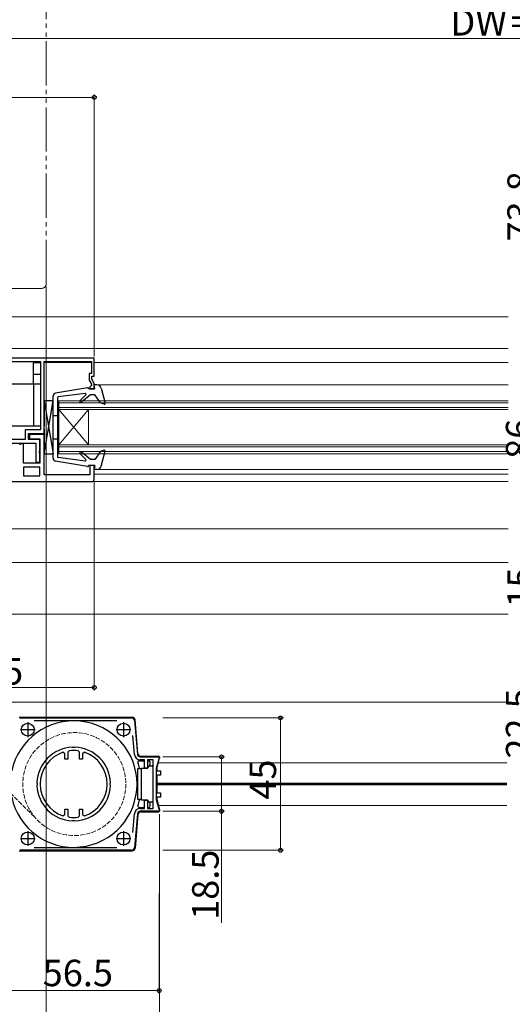
# Model space of a CAD drawing. Extents: x 0 to 1386, y 0 to 2243.
# Drawn here: x 348 to 515, y 178 to 513 of the extents above; entities that cross this region are included whole.
import ezdxf

# ---------------------------------------------------------------- set-up
doc = ezdxf.new("R2010")
doc.units = 0
doc.linetypes.add('YDIVIDE_1', pattern=[15, 10, -1, 1, -1, 1, -1])
doc.linetypes.add('YHIDDEN_1', pattern=[4, 3, -1])
for name, color, linetype, lineweight in [('YKK_11', 7, 'CONTINUOUS', 30), ('YKK_12', 2, 'CONTINUOUS', 13), ('YKK_13', 4, 'CONTINUOUS', 30), ('YKK_D', 6, 'CONTINUOUS', 13), ('YSS_K', 3, 'CONTINUOUS', 13)]:
    doc.layers.add(name, color=color, linetype=linetype, lineweight=lineweight)
doc.styles.get("Standard").update_dxf_attribs({"font": 'txt', "bigfont": 'BIGFONT'})

msp = doc.modelspace()

# ---------------------------------------------------------------- linework, layer by layer
at = {"layer": 'YKK_11', "linetype": 'ByBlock', "lineweight": -2, "ltscale": 0.5}
for p, q in [((373.17, 397.82), (301.57, 397.82)), ((303.37, 396.62), (354.87, 396.62)), ((303.37, 396.62), (354.87, 396.62)), ((354.87, 396.62), (354.87, 373.42)), ((356.17, 372.22), (356.17, 396.62)), ((356.17, 396.62), (372.17, 396.62)), ((372.17, 396.62), (372.17, 392.62)), ((373.17, 391.62), (373.17, 397.82)), ((372.17, 392.62), (371.37, 392.62)), ((371.37, 392.62), (371.37, 390.35)), ((372.37, 390.62), (372.37, 391.62)), ((372.37, 391.62), (373.17, 391.62)), ((371.37, 390.35), (372.17, 388.96)), ((371.97, 388.32), (371.67, 388.02)), ((372.17, 388.52), (371.97, 388.32)), ((372.17, 388.96), (372.17, 388.52)), ((373.17, 389.23), (372.37, 390.62)), ((373.17, 387.32), (373.17, 389.23)), ((371.67, 388.02), (371.67, 387.32)), ((371.67, 387.32), (373.17, 387.32)), ((354.87, 373.42), (349.67, 373.42)), ((349.67, 373.42), (349.67, 370.12)), ((350.87, 370.12), (350.87, 372.22)), ((350.87, 372.22), (356.17, 372.22)), ((356.17, 371.82), (351.17, 371.82)), ((351.17, 371.82), (351.17, 370.32)), ((356.17, 358.12), (356.17, 371.82)), ((349.67, 370.12), (310.67, 370.12)), ((310.97, 368.92), (353.27, 368.92)), ((348.17, 368.62), (347.73, 368.37)), ((349.17, 368.62), (348.17, 368.62)), ((349.17, 362.12), (349.17, 368.62)), ((354.67, 370.12), (350.87, 370.12)), ((351.17, 370.32), (354.67, 370.32)), ((353.27, 368.92), (353.27, 362.42)), ((354.67, 370.32), (354.67, 362.12)), ((354.67, 366.38), (354.67, 370.12)), ((354.55, 366.19), (354.67, 366.38)), ((354.55, 365.64), (354.55, 366.19)), ((354.67, 365.46), (354.55, 365.64)), ((354.67, 362.42), (354.67, 365.46)), ((354.67, 362.12), (349.17, 362.12)), ((353.27, 362.42), (354.67, 362.42)), ((354.67, 360.72), (349.17, 360.72)), ((349.17, 360.72), (349.17, 357.82)), ((354.67, 357.82), (354.67, 360.72)), ((371.67, 358.12), (356.17, 358.12)), ((373.17, 361.32), (371.67, 361.32)), ((371.67, 361.32), (371.67, 358.12)), ((373.17, 356.82), (373.17, 361.32)), ((300.67, 355.82), (372.17, 355.82)), ((349.17, 357.82), (354.67, 357.82)), ((349.17, 357.82), (354.67, 357.82)), ((347.85, 275.52, 0), (385.79, 275.52, 0)), ((380.84, 274.52, 0), (352.79, 274.52, 0)), ((386.79, 274.61, 0), (387.79, 263.19, 0)), ((386.79, 263.1, 0), (386.23, 269.53, 0)), ((365.89, 265.4, 0), (365.71, 265.51, 0)), ((366.44, 265.4, 0), (365.89, 265.4, 0)), ((366.63, 265.51, 0), (366.44, 265.4, 0)), ((363.17, 263.35, 0), (362.51, 263.82, 0)), ((363.17, 261.52, 0), (363.17, 263.35, 0)), ((364.17, 261.52, 0), (363.17, 261.52, 0)), ((364.6, 264.32, 0), (364.17, 263.82, 0)), ((364.17, 263.82, 0), (364.17, 261.52, 0)), ((368.17, 263.82, 0), (367.74, 264.32, 0)), ((368.17, 261.52, 0), (368.17, 263.82, 0)), ((369.17, 261.52, 0), (368.17, 261.52, 0)), ((369.83, 263.82, 0), (369.17, 263.35, 0)), ((369.17, 263.35, 0), (369.17, 261.52, 0)), ((388.78, 262.27, 0), (395.33, 262.27, 0)), ((390.17, 261.27, 0), (388.78, 261.27, 0)), ((390.17, 258.47, 0), (390.17, 261.27, 0)), ((393.17, 261.27, 0), (391.17, 261.27, 0)), ((391.17, 261.27, 0), (391.17, 258.47, 0)), ((393.17, 244.77, 0), (393.17, 261.27, 0)), ((395.33, 262.27, 0), (394.17, 258.27, 0)), ((391.17, 258.47, 0), (390.17, 258.47, 0)), ((394.17, 258.27, 0), (394.17, 247.77, 0)), ((353.68, 253.49, 0), (353.79, 253.3, 0)), ((353.68, 253.49, 0), (353.79, 253.3, 0)), ((353.79, 252.75, 0), (353.68, 252.56, 0)), ((353.79, 253.3, 0), (353.79, 252.75, 0)), ((378.54, 253.3, 0), (378.66, 253.49, 0)), ((378.54, 252.75, 0), (378.54, 253.3, 0)), ((378.66, 252.56, 0), (378.54, 252.75, 0)), ((394.17, 247.77, 0), (395.33, 243.77, 0)), ((363.17, 242.7, 0), (363.17, 244.52, 0)), ((363.17, 244.52, 0), (364.17, 244.52, 0)), ((364.17, 244.52, 0), (364.17, 242.23, 0)), ((368.17, 242.23, 0), (368.17, 244.52, 0)), ((368.17, 244.52, 0), (369.17, 244.52, 0)), ((369.17, 244.52, 0), (369.17, 242.7, 0)), ((388.78, 244.77, 0), (390.17, 244.77, 0)), ((390.17, 244.77, 0), (390.17, 247.57, 0)), ((390.17, 247.57, 0), (391.17, 247.57, 0)), ((391.17, 247.57, 0), (391.17, 244.77, 0)), ((391.17, 244.77, 0), (393.17, 244.77, 0)), ((362.51, 242.23, 0), (363.17, 242.7, 0)), ((364.17, 242.23, 0), (364.6, 241.73, 0)), ((367.74, 241.73, 0), (368.17, 242.23, 0)), ((369.17, 242.7, 0), (369.83, 242.23, 0)), ((386.23, 236.51, 0), (386.79, 242.95, 0)), ((387.79, 242.86, 0), (386.79, 231.44, 0)), ((395.33, 243.77, 0), (388.78, 243.77, 0)), ((365.71, 240.53, 0), (365.89, 240.65, 0)), ((365.89, 240.65, 0), (366.44, 240.65, 0)), ((366.44, 240.65, 0), (366.63, 240.53, 0)), ((352.79, 231.52, 0), (380.84, 231.52, 0)), ((385.79, 230.52, 0), (347.85, 230.52, 0))]:
    msp.add_line(p, q, dxfattribs=at)
at = {"layer": 'YKK_11', "ltscale": 0.5}
for p, q in [((348.07, 271.52, 0), (353.07, 271.52, 0)), ((350.57, 274.02, 0), (350.57, 269.02, 0)), ((380.57, 271.52, 0), (385.57, 271.52, 0)), ((383.07, 274.02, 0), (383.07, 269.02, 0)), ((348.07, 234.52, 0), (353.07, 234.52, 0)), ((350.57, 237.02, 0), (350.57, 232.02, 0)), ((380.57, 234.52, 0), (385.57, 234.52, 0)), ((383.07, 237.02, 0), (383.07, 232.02, 0))]:
    msp.add_line(p, q, dxfattribs=at)
at = {"layer": 'YKK_11', "linetype": 'ByBlock', "lineweight": -2, "ltscale": 0.5}
for centre, radius, start, end in [((372.17, 356.82), 1, 270, 360), ((385.79, 274.52, 0), 1, 5, 90), ((366.17, 253.02, 0), 12.5, 92.1176, 177.8824), ((366.17, 253.02, 0), 11.4, 82.0901, 97.9099), ((366.17, 253.02, 0), 12.5, 2.1176, 87.8824), ((366.17, 253.02, 0), 11.4, 108.7295, 251.2705), ((366.17, 253.02, 0), 11.4, 288.7295, 71.2705), ((388.78, 263.27, 0), 2, 185, 270), ((388.78, 263.27, 0), 1, 185, 270), ((366.17, 253.02, 0), 12.5, 182.1176, 267.8824), ((366.17, 253.02, 0), 12.5, 272.1176, 357.8824), ((388.78, 242.77, 0), 2, 90, 175), ((366.17, 253.02, 0), 11.4, 262.0901, 277.9099), ((388.78, 242.77, 0), 1, 90, 175), ((385.79, 231.52, 0), 1, 270, 355)]:
    msp.add_arc(centre, radius, start, end, dxfattribs=at)
at = {"layer": 'YKK_12', "linetype": 'YDIVIDE_1', "ltscale": 1.5}
for p, q in [((356.87, 423.02), (356.87, 570.52)), ((340.67, 421.52), (355.37, 421.52))]:
    msp.add_line(p, q, dxfattribs=at)
at = {"layer": 'YKK_12', "linetype": 'Continuous', "ltscale": 1.5}
for p, q in [((513.67, 411.82), (300.78, 411.82)), ((513.67, 401.02), (303.17, 401.02)), ((308.17, 339.82), (513.67, 339.82)), ((285.17, 328.32), (513.67, 328.32)), ((513.67, 310.82), (284.67, 310.82))]:
    msp.add_line(p, q, dxfattribs=at)
at = {"layer": 'YKK_12', "linetype": 'Continuous', "ltscale": 0.5}
for p, q in [((356.17, 396.62), (356.17, 369.22)), ((356.17, 396.32), (372.17, 396.32)), ((373.17, 396.32), (513.67, 396.32)), ((373.17, 388.72), (513.67, 388.72)), ((361.17, 383.32), (513.67, 383.32)), ((361.17, 383.32), (361.17, 365.32)), ((361.17, 380.32), (513.67, 380.32)), ((371.17, 380.32), (361.17, 368.32)), ((361.17, 380.32), (371.17, 368.32)), ((371.17, 380.32), (371.17, 368.32)), ((361.17, 368.32), (513.67, 368.32)), ((361.17, 365.32), (513.67, 365.32)), ((513.67, 358.32), (373.17, 358.32)), ((372.17, 355.82), (513.67, 355.82))]:
    msp.add_line(p, q, dxfattribs=at)
at = {"layer": 'YKK_12'}
for p, q in [((361.17, 382.62), (513.67, 382.62)), ((361.17, 381.02), (513.67, 381.02)), ((361.17, 367.62), (513.67, 367.62)), ((361.17, 366.02), (513.67, 366.02)), ((373.17, 359.92), (513.67, 359.92)), ((513.24, 260.27, 0), (394.92, 260.27, 0)), ((513.24, 253.32, 0), (394.37, 253.32, 0)), ((513.24, 253.02, 0), (394.37, 253.02, 0)), ((513.24, 252.72, 0), (394.37, 252.72, 0)), ((513.24, 245.77, 0), (395.17, 245.77, 0))]:
    msp.add_line(p, q, dxfattribs=at)
at = {"layer": 'YKK_12', "linetype": 'YHIDDEN_1', "ltscale": 0.5}
msp.add_line((344.61, 249.97, 0), (353, 241.73, 0), dxfattribs=at)
msp.add_circle((366.37, 253.02, 0), 17.5, dxfattribs=at)
at = {"layer": 'YKK_12', "linetype": 'YDIVIDE_1', "ltscale": 1.5}
msp.add_arc((355.37, 423.02), 1.5, 270, 360, dxfattribs=at)
at = {"layer": 'YKK_13', "linetype": 'Continuous', "ltscale": 0.5}
for p, q in [((354.87, 396.22), (352.57, 396.22)), ((352.57, 388.92), (352.57, 396.22)), ((354.87, 396.22), (354.87, 374.62)), ((354.87, 392.22), (352.57, 392.22)), ((354.87, 388.92), (334.37, 388.92)), ((352.57, 388.92), (352.57, 374.62)), ((373.37, 387.32), (373.17, 388.72)), ((374.07, 388.72), (373.17, 388.72)), ((359.17, 363.77), (359.17, 384.87)), ((370.81, 387.72), (359.98, 385.85)), ((370.03, 385.82), (360.93, 384.67)), ((368.31, 383.4), (370.27, 385.3)), ((371.87, 385.32), (368.87, 382.82)), ((371.17, 387.32), (371.17, 387.42)), ((373.37, 387.32), (371.17, 387.32)), ((373.37, 385.32), (371.87, 385.32)), ((375.26, 382.56), (373.37, 385.32)), ((375.52, 387.6), (376.85, 382.48)), ((359.17, 383.32), (356.17, 383.32)), ((356.17, 383.32), (356.17, 374.82)), ((356.17, 365.32), (359.17, 383.32)), ((356.17, 383.32), (359.17, 365.32)), ((359.17, 383.32), (356.17, 383.32)), ((356.17, 383.32), (356.17, 374.82)), ((356.17, 365.32), (359.17, 383.32)), ((356.17, 383.32), (359.17, 365.32)), ((359.17, 374.82), (359.17, 383.32)), ((359.17, 374.82), (359.17, 383.32)), ((360.67, 384.37), (360.67, 364.27)), ((376.45, 382.13), (375.26, 382.56)), ((359.17, 378.32), (360.67, 378.32)), ((354.87, 374.62), (334.37, 374.62)), ((356.17, 373.82), (356.17, 365.32)), ((356.17, 373.82), (356.17, 365.32)), ((359.17, 365.32), (359.17, 373.82)), ((359.17, 365.32), (359.17, 373.82)), ((359.17, 370.32), (360.67, 370.32)), ((356.17, 365.32), (359.17, 365.32)), ((356.17, 365.32), (359.17, 365.32)), ((368.31, 365.24), (370.27, 363.34)), ((371.87, 363.32), (368.87, 365.82)), ((375.26, 366.08), (373.37, 363.32)), ((376.45, 366.52), (375.26, 366.08)), ((375.52, 361.04), (376.85, 366.16)), ((370.81, 360.93), (359.98, 362.79)), ((370.03, 362.82), (360.93, 363.97)), ((373.37, 363.32), (371.87, 363.32)), ((373.37, 361.32), (371.17, 361.32)), ((371.17, 361.32), (371.17, 361.22)), ((373.37, 361.32), (373.17, 359.92)), ((374.07, 359.92), (373.17, 359.92)), ((347.65, 275.72, 0), (385.99, 275.72, 0)), ((387.99, 263.39, 0), (386.99, 274.81, 0)), ((388.98, 262.47, 0), (394.87, 262.47, 0)), ((394.37, 258.27, 0), (395.35, 261.84, 0)), ((387.97, 258.27, 0), (389.17, 258.27, 0)), ((387.97, 247.77, 0), (387.97, 258.27, 0)), ((388.46, 260.97, 0), (390.17, 260.97, 0)), ((389.17, 253.02, 0), (389.17, 258.47, 0)), ((389.17, 258.47, 0), (391.37, 258.47, 0)), ((391.17, 260.97, 0), (391.67, 260.97, 0)), ((391.37, 258.47, 0), (391.37, 258.67, 0)), ((391.87, 259.17, 0), (392.67, 259.17, 0)), ((392.17, 259.17, 0), (392.17, 260.47, 0)), ((394.37, 258.27, 0), (394.37, 257.52, 0)), ((394.17, 257.52, 0), (395.67, 257.52, 0)), ((395.67, 256.02, 0), (394.17, 256.02, 0)), ((394.37, 256.02, 0), (394.37, 250.02, 0)), ((395.67, 257.52, 0), (395.67, 256.02, 0)), ((389.17, 247.57, 0), (389.17, 253.02, 0)), ((389.17, 247.77, 0), (387.97, 247.77, 0)), ((394.17, 250.02, 0), (395.67, 250.02, 0)), ((395.67, 248.52, 0), (394.17, 248.52, 0)), ((394.37, 248.52, 0), (394.37, 247.77, 0)), ((394.37, 247.77, 0), (395.35, 244.21, 0)), ((395.67, 250.02, 0), (395.67, 248.52, 0)), ((388.46, 245.07, 0), (390.17, 245.07, 0)), ((391.37, 247.57, 0), (389.17, 247.57, 0)), ((391.17, 245.07, 0), (391.67, 245.07, 0)), ((391.37, 247.37, 0), (391.37, 247.57, 0)), ((392.67, 246.87, 0), (391.87, 246.87, 0)), ((392.17, 245.57, 0), (392.17, 246.87, 0)), ((387.99, 242.66, 0), (386.99, 231.24, 0)), ((388.98, 243.57, 0), (394.87, 243.57, 0)), ((347.65, 230.32, 0), (385.99, 230.32, 0))]:
    msp.add_line(p, q, dxfattribs=at)
for centre in [(350.57, 271.52, 0), (383.07, 271.52, 0), (350.57, 234.52, 0), (383.07, 234.52, 0)]:
    msp.add_circle(centre, 2.2, dxfattribs=at)
for centre, radius, start, end in [((374.07, 387.22), 1.5, 14.5488, 90), ((360.17, 384.87), 1, 100.7269, 180), ((370.07, 385.52), 0.3, 313.5857, 97.3626), ((370.87, 387.42), 0.3, 0, 100.7269), ((360.97, 384.37), 0.3, 97.3626, 180), ((368.59, 383.11), 0.4, 133.5857, 315), ((376.56, 382.41), 0.3, 250, 14.5488), ((368.59, 365.53), 0.4, 45, 226.4143), ((376.56, 366.23), 0.3, 345.4512, 110), ((360.17, 363.77), 1, 180, 259.2731), ((360.97, 364.27), 0.3, 180, 262.6374), ((370.07, 363.12), 0.3, 262.6374, 46.4143), ((370.87, 361.22), 0.3, 259.2731, 0), ((374.07, 361.42), 1.5, 270, 345.4512), ((366.17, 253.02, 0), 21.5, 191.9786, 168.0214), ((385.99, 274.72, 0), 1, 5, 90), ((388.98, 263.47, 0), 1, 185, 270), ((394.87, 261.97, 0), 0.5, 344.6079, 90), ((388.46, 260.47, 0), 0.5, 90, 198.4829), ((366.17, 253.02, 0), 23, 13.1947, 18.4829), ((391.87, 258.67, 0), 0.5, 90, 180), ((391.67, 260.47, 0), 0.5, 0, 90), ((392.67, 258.67, 0), 0.5, 0, 90), ((366.17, 253.02, 0), 23, 341.5171, 346.8053), ((388.46, 245.57, 0), 0.5, 161.5171, 270), ((391.87, 247.37, 0), 0.5, 180, 270), ((391.67, 245.57, 0), 0.5, 270, 0), ((392.67, 247.37, 0), 0.5, 270, 360), ((388.98, 242.57, 0), 1, 90, 175), ((394.87, 244.07, 0), 0.5, 270, 15.3921), ((385.99, 231.32, 0), 1, 270, 355)]:
    msp.add_arc(centre, radius, start, end, dxfattribs=at)
at = {"layer": 'YKK_D', "ltscale": 1.5}
for p, q in [((722.67, 506.44), (307.67, 506.44)), ((373.17, 486.44), (297.17, 486.44)), ((373.17, 398.32), (373.17, 487.44)), ((356.87, 422.02), (356.87, 121.82)), ((356.87, 422.02), (356.87, 121.82)), ((373.17, 355.82), (373.17, 284.82)), ((373.17, 285.82), (308.17, 285.82)), ((395.27, 241.77, 0), (395.27, 161.82, 0)), ((395.17, 215.82, 0), (395.17, 181.82, 0)), ((338.67, 182.82, 0), (395.17, 182.82, 0))]:
    msp.add_line(p, q, dxfattribs=at)
at = {"layer": 'YKK_D'}
for p, q in [((396.37, 275.52, 0), (437.37, 275.52, 0)), ((436.37, 275.52, 0), (436.37, 230.52, 0)), ((396.37, 262.27, 0), (417.37, 262.27, 0)), ((416.37, 262.27, 0), (416.37, 243.77, 0)), ((395.27, 242.77, 0), (395.27, 161.82, 0)), ((396.37, 243.77, 0), (417.37, 243.77, 0)), ((416.37, 205.88, 0), (416.37, 243.77, 0)), ((396.37, 230.52, 0), (437.37, 230.52, 0))]:
    msp.add_line(p, q, dxfattribs=at)
at = {"layer": 'YKK_D', "linetype": 'ByBlock', "lineweight": -2}
for centre, radius in [((373.17, 486.44), 0.637), ((373.17, 285.82), 0.637), ((436.37, 275.52, 0), 0.638), ((416.37, 262.27, 0), 0.638), ((416.37, 243.77, 0), 0.637), ((436.37, 230.52, 0), 0.637), ((395.17, 182.82, 0), 0.637)]:
    msp.add_circle(centre, radius, dxfattribs=at)
at = {"layer": 'YSS_K'}
msp.add_line((513.67, 280.82), (285.17, 280.82), dxfattribs=at)

# ---------------------------------------------------------------- texts
at = {"layer": 'YKK_D'}
for s, p in [('DW＝W-64', (494.05, 507.44)), ('65', (335.39, 286.82)), ('56.5', (355.64, 184.32, 0))]:
    msp.add_text(s, height=9, dxfattribs=at).set_placement(p)
for s, p in [('73.8', (522.37, 437.44)), ('86', (521.87, 363.54)), ('15', (522.37, 313.04)), ('22.5', (521.87, 261.71)), ('45', (434.87, 247.74, 0)), ('18.5', (415.37, 206.88, 0))]:
    msp.add_text(s, height=9, rotation=90, dxfattribs=at).set_placement(p)

doc.saveas('drawing.dxf')
